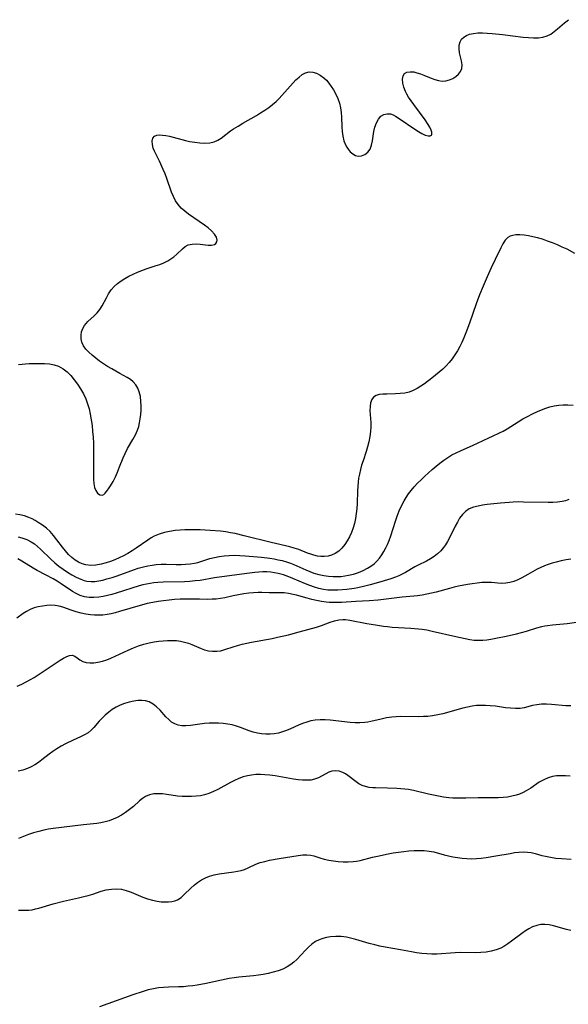
# Model space of a CAD drawing. Extents: x 1654918 to 1663120, y 2797413 to 2805615.
# Drawn here: x 1656190 to 1656381, y 2799104 to 2799447 of the extents above; entities that cross this region are included whole.
import ezdxf

# ---------------------------------------------------------------- set-up
doc = ezdxf.new("R2010")
doc.units = 0

msp = doc.modelspace()

# ---------------------------------------------------------------- linework, layer by layer
at = {"layer": 'WIL_027_Contours', "color": 0}
for points in [[(1656189.8, 2799327.38, 336), (1656193.54, 2799327.62, 336), (1656195.35, 2799327.7, 336), (1656197.14, 2799327.72, 336), (1656198.89, 2799327.68, 336), (1656200.59, 2799327.52, 336), (1656202.22, 2799327.21, 336), (1656203.75, 2799326.69, 336), (1656205.28, 2799325.83, 336), (1656206.68, 2799324.73, 336), (1656207.99, 2799323.44, 336), (1656209.21, 2799322.01, 336), (1656210.36, 2799320.47, 336), (1656211.41, 2799318.85, 336), (1656212.37, 2799317.15, 336), (1656213.2, 2799315.38, 336), (1656213.83, 2799313.65, 336), (1656214.35, 2799311.87, 336), (1656214.77, 2799310.05, 336), (1656215.11, 2799308.06, 336), (1656215.38, 2799306.05, 336), (1656215.58, 2799304.03, 336), (1656215.73, 2799301.99, 336), (1656215.83, 2799299.94, 336), (1656215.89, 2799297.9, 336), (1656215.9, 2799296.02, 336), (1656215.84, 2799288.91, 336), (1656215.9, 2799287.31, 336), (1656216.03, 2799285.82, 336), (1656216.28, 2799284.49, 336), (1656216.67, 2799283.41, 336), (1656217.32, 2799282.49, 336), (1656218.09, 2799281.95, 336), (1656218.91, 2799281.86, 336), (1656219.43, 2799282.09, 336), (1656219.93, 2799282.5, 336), (1656220.43, 2799283.08, 336), (1656221.12, 2799284.01, 336), (1656221.85, 2799285.1, 336), (1656222.69, 2799286.58, 336), (1656223.5, 2799288.18, 336), (1656224.27, 2799289.88, 336), (1656224.99, 2799291.64, 336), (1656226.2, 2799294.82, 336), (1656226.87, 2799296.38, 336), (1656227.73, 2799298.01, 336), (1656229.59, 2799301.19, 336), (1656230.47, 2799302.78, 336), (1656231.21, 2799304.43, 336), (1656231.63, 2799305.72, 336), (1656231.95, 2799307.05, 336), (1656232.18, 2799308.4, 336), (1656232.35, 2799309.92, 336), (1656232.43, 2799311.45, 336), (1656232.44, 2799312.96, 336), (1656232.38, 2799314.45, 336), (1656232.19, 2799316.19, 336), (1656231.81, 2799317.83, 336), (1656231.28, 2799319.11, 336), (1656230.58, 2799320.27, 336), (1656229.74, 2799321.29, 336), (1656228.75, 2799322.15, 336), (1656227.62, 2799322.85, 336), (1656225.04, 2799324.18, 336), (1656223.64, 2799324.95, 336), (1656222.21, 2799325.78, 336), (1656220.77, 2799326.65, 336), (1656219.34, 2799327.58, 336), (1656217.97, 2799328.53, 336), (1656216.66, 2799329.52, 336), (1656215.42, 2799330.55, 336), (1656214.28, 2799331.62, 336), (1656213.27, 2799332.72, 336), (1656212.45, 2799333.87, 336), (1656211.86, 2799335.07, 336), (1656211.58, 2799336.28, 336), (1656211.54, 2799337.51, 336), (1656211.73, 2799338.72, 336), (1656212.12, 2799339.87, 336), (1656212.72, 2799340.92, 336), (1656213.28, 2799341.61, 336), (1656213.93, 2799342.26, 336), (1656216.09, 2799344.24, 336), (1656217.16, 2799345.3, 336), (1656218.12, 2799346.46, 336), (1656218.95, 2799347.77, 336), (1656220.37, 2799350.58, 336), (1656221.11, 2799351.97, 336), (1656222, 2799353.29, 336), (1656223.04, 2799354.45, 336), (1656224.24, 2799355.5, 336), (1656225.49, 2799356.42, 336), (1656226.82, 2799357.27, 336), (1656228.22, 2799358.06, 336), (1656229.67, 2799358.79, 336), (1656231.16, 2799359.47, 336), (1656232.68, 2799360.08, 336), (1656234.26, 2799360.64, 336), (1656237.4, 2799361.68, 336), (1656238.92, 2799362.21, 336), (1656240.39, 2799362.8, 336), (1656241.77, 2799363.48, 336), (1656242.84, 2799364.14, 336), (1656243.82, 2799364.87, 336), (1656244.88, 2799365.81, 336), (1656246.83, 2799367.67, 336), (1656247.81, 2799368.44, 336), (1656248.86, 2799368.99, 336), (1656250.17, 2799369.3, 336), (1656251.57, 2799369.33, 336), (1656253.01, 2799369.21, 336), (1656255.79, 2799368.89, 336), (1656257, 2799368.89, 336), (1656257.98, 2799369.12, 336), (1656258.5, 2799369.49, 336), (1656258.82, 2799370.02, 336), (1656258.91, 2799370.66, 336), (1656258.63, 2799371.66, 336), (1656257.96, 2799372.74, 336), (1656256.99, 2799373.85, 336), (1656255.78, 2799374.96, 336), (1656254.54, 2799375.92, 336), (1656248.96, 2799379.69, 336), (1656247.63, 2799380.71, 336), (1656246.39, 2799381.82, 336), (1656245.31, 2799383.04, 336), (1656244.43, 2799384.38, 336), (1656243.7, 2799385.83, 336), (1656243.06, 2799387.36, 336), (1656241.36, 2799392.16, 336), (1656240.77, 2799393.71, 336), (1656240.16, 2799395.22, 336), (1656238.85, 2799398.13, 336), (1656237.1, 2799401.63, 336), (1656236.69, 2799402.65, 336), (1656236.38, 2799403.94, 336), (1656236.34, 2799405.13, 336), (1656236.58, 2799406.13, 336), (1656237.14, 2799406.86, 336), (1656237.87, 2799407.2, 336), (1656238.8, 2799407.32, 336), (1656239.89, 2799407.27, 336), (1656241.09, 2799407.09, 336), (1656242.38, 2799406.81, 336), (1656247.91, 2799405.39, 336), (1656249.33, 2799405.06, 336), (1656251.14, 2799404.73, 336), (1656252.93, 2799404.5, 336), (1656254.67, 2799404.43, 336), (1656256.33, 2799404.55, 336), (1656257.9, 2799404.92, 336), (1656259.13, 2799405.48, 336), (1656260.3, 2799406.21, 336), (1656263.6, 2799408.67, 336), (1656264.62, 2799409.39, 336), (1656266.18, 2799410.39, 336), (1656267.8, 2799411.36, 336), (1656272.6, 2799414.12, 336), (1656274.05, 2799415, 336), (1656275.48, 2799415.91, 336), (1656276.87, 2799416.87, 336), (1656278.21, 2799417.88, 336), (1656279.48, 2799418.97, 336), (1656280.51, 2799419.98, 336), (1656281.48, 2799421.02, 336), (1656285.34, 2799425.44, 336), (1656286.32, 2799426.45, 336), (1656287.43, 2799427.46, 336), (1656288.55, 2799428.3, 336), (1656289.71, 2799428.92, 336), (1656290.89, 2799429.25, 336), (1656292.19, 2799429.21, 336), (1656293.49, 2799428.82, 336), (1656294.78, 2799428.14, 336), (1656296.01, 2799427.22, 336), (1656296.94, 2799426.32, 336), (1656297.82, 2799425.3, 336), (1656298.64, 2799424.19, 336), (1656299.41, 2799423.02, 336), (1656300.24, 2799421.54, 336), (1656300.94, 2799420, 336), (1656301.49, 2799418.39, 336), (1656301.82, 2799416.78, 336), (1656302.03, 2799415.13, 336), (1656302.14, 2799413.46, 336), (1656302.3, 2799410.11, 336), (1656302.43, 2799408.47, 336), (1656302.65, 2799406.88, 336), (1656303.04, 2799405.28, 336), (1656303.59, 2799403.81, 336), (1656304, 2799403.04, 336), (1656304.46, 2799402.34, 336), (1656305.23, 2799401.43, 336), (1656306.1, 2799400.7, 336), (1656307.02, 2799400.19, 336), (1656307.97, 2799399.93, 336), (1656309.18, 2799400.02, 336), (1656310.33, 2799400.49, 336), (1656311.35, 2799401.29, 336), (1656312.14, 2799402.37, 336), (1656312.65, 2799403.71, 336), (1656312.97, 2799405.21, 336), (1656313.47, 2799408.44, 336), (1656313.84, 2799410.03, 336), (1656314.37, 2799411.5, 336), (1656315.05, 2799412.8, 336), (1656315.91, 2799413.81, 336), (1656316.94, 2799414.43, 336), (1656318.09, 2799414.69, 336), (1656319.28, 2799414.59, 336), (1656320.11, 2799414.29, 336), (1656320.96, 2799413.86, 336), (1656322.24, 2799413.07, 336), (1656327.7, 2799409.33, 336), (1656328.98, 2799408.51, 336), (1656330.2, 2799407.81, 336), (1656331.32, 2799407.27, 336), (1656332.3, 2799406.96, 336), (1656333.01, 2799406.93, 336), (1656333.49, 2799407.16, 336), (1656333.67, 2799407.6, 336), (1656333.63, 2799408.22, 336), (1656333.41, 2799408.96, 336), (1656332.89, 2799410.05, 336), (1656332.15, 2799411.25, 336), (1656331.27, 2799412.54, 336), (1656327.32, 2799417.84, 336), (1656326.39, 2799419.15, 336), (1656325.54, 2799420.46, 336), (1656324.95, 2799421.45, 336), (1656324.45, 2799422.44, 336), (1656323.88, 2799423.94, 336), (1656323.54, 2799425.38, 336), (1656323.45, 2799426.7, 336), (1656323.64, 2799427.83, 336), (1656324.14, 2799428.68, 336), (1656324.97, 2799429.14, 336), (1656326.05, 2799429.31, 336), (1656327.32, 2799429.22, 336), (1656328.46, 2799428.97, 336), (1656329.65, 2799428.61, 336), (1656330.86, 2799428.16, 336), (1656333.42, 2799427.06, 336), (1656334.7, 2799426.57, 336), (1656335.96, 2799426.2, 336), (1656337.2, 2799426.02, 336), (1656338.51, 2799426.11, 336), (1656339.76, 2799426.45, 336), (1656340.94, 2799426.98, 336), (1656342, 2799427.68, 336), (1656342.91, 2799428.5, 336), (1656343.6, 2799429.44, 336), (1656344.02, 2799430.48, 336), (1656344.12, 2799431.75, 336), (1656343.93, 2799433.11, 336), (1656343.28, 2799435.93, 336), (1656343.1, 2799437.35, 336), (1656343.15, 2799438.56, 336), (1656343.44, 2799439.69, 336), (1656343.98, 2799440.68, 336), (1656344.71, 2799441.39, 336), (1656345.63, 2799441.95, 336), (1656346.7, 2799442.36, 336), (1656348.1, 2799442.66, 336), (1656349.62, 2799442.81, 336), (1656351.23, 2799442.84, 336), (1656352.91, 2799442.79, 336), (1656354.63, 2799442.67, 336), (1656358.19, 2799442.32, 336), (1656365.46, 2799441.41, 336), (1656367.25, 2799441.23, 336), (1656369, 2799441.13, 336), (1656370.69, 2799441.16, 336), (1656372.3, 2799441.35, 336), (1656373.79, 2799441.79, 336), (1656375.06, 2799442.45, 336), (1656376.24, 2799443.3, 336), (1656377.4, 2799444.27, 336), (1656379.77, 2799446.34, 336), (1656381.19, 2799447.44, 336)], [(1656383.36, 2799366.04, 334), (1656380.67, 2799367.46, 334), (1656379.03, 2799368.25, 334), (1656377.34, 2799369, 334), (1656375.62, 2799369.7, 334), (1656373.88, 2799370.34, 334), (1656372.13, 2799370.93, 334), (1656370.37, 2799371.44, 334), (1656368.8, 2799371.84, 334), (1656367.24, 2799372.15, 334), (1656365.73, 2799372.37, 334), (1656364.27, 2799372.48, 334), (1656362.89, 2799372.45, 334), (1656361.83, 2799372.29, 334), (1656360.86, 2799371.99, 334), (1656360.02, 2799371.52, 334), (1656359.09, 2799370.59, 334), (1656358.31, 2799369.39, 334), (1656357.6, 2799368.01, 334), (1656355.61, 2799363.91, 334), (1656354.22, 2799360.97, 334), (1656352.82, 2799357.83, 334), (1656351.48, 2799354.66, 334), (1656350.24, 2799351.57, 334), (1656349.07, 2799348.46, 334), (1656346.68, 2799341.67, 334), (1656345.45, 2799338.32, 334), (1656344.79, 2799336.67, 334), (1656344.07, 2799335.05, 334), (1656343.33, 2799333.55, 334), (1656342.52, 2799332.1, 334), (1656341.65, 2799330.68, 334), (1656340.71, 2799329.33, 334), (1656339.69, 2799328.04, 334), (1656338.59, 2799326.84, 334), (1656337.42, 2799325.7, 334), (1656336.2, 2799324.62, 334), (1656334.94, 2799323.57, 334), (1656333.67, 2799322.56, 334), (1656331.09, 2799320.65, 334), (1656329.8, 2799319.76, 334), (1656328.49, 2799318.96, 334), (1656327.16, 2799318.27, 334), (1656325.78, 2799317.74, 334), (1656324.21, 2799317.37, 334), (1656322.6, 2799317.17, 334), (1656320.99, 2799317.09, 334), (1656318, 2799317.05, 334), (1656316.6, 2799316.99, 334), (1656315.33, 2799316.83, 334), (1656314.22, 2799316.52, 334), (1656313.33, 2799315.98, 334), (1656312.7, 2799315.12, 334), (1656312.31, 2799314.01, 334), (1656312.12, 2799312.71, 334), (1656312.08, 2799311.28, 334), (1656312.14, 2799309.95, 334), (1656312.34, 2799307.13, 334), (1656312.37, 2799305.67, 334), (1656312.28, 2799303.94, 334), (1656312.05, 2799302.19, 334), (1656311.71, 2799300.43, 334), (1656311.27, 2799298.69, 334), (1656310.73, 2799296.99, 334), (1656309.67, 2799293.78, 334), (1656309.2, 2799292.25, 334), (1656308.78, 2799290.7, 334), (1656308.42, 2799289.14, 334), (1656308.16, 2799287.73, 334), (1656307.97, 2799286.31, 334), (1656307.83, 2799284.88, 334), (1656307.74, 2799283.29, 334), (1656307.6, 2799278.89, 334), (1656307.5, 2799277.14, 334), (1656307.31, 2799275.4, 334), (1656307.04, 2799273.68, 334), (1656306.67, 2799271.99, 334), (1656306.2, 2799270.38, 334), (1656305.63, 2799268.83, 334), (1656304.97, 2799267.33, 334), (1656304.21, 2799265.92, 334), (1656303.35, 2799264.6, 334), (1656302.35, 2799263.4, 334), (1656301.24, 2799262.35, 334), (1656300.03, 2799261.49, 334), (1656298.73, 2799260.86, 334), (1656297.5, 2799260.53, 334), (1656296.21, 2799260.4, 334), (1656295.02, 2799260.44, 334), (1656293.81, 2799260.6, 334), (1656292.6, 2799260.88, 334), (1656291.5, 2799261.22, 334), (1656290.4, 2799261.62, 334), (1656287.31, 2799262.83, 334), (1656285.75, 2799263.34, 334), (1656284.15, 2799263.78, 334), (1656277.7, 2799265.31, 334), (1656268.36, 2799267.67, 334), (1656265.15, 2799268.41, 334), (1656263.56, 2799268.74, 334), (1656261.97, 2799269.02, 334), (1656260.09, 2799269.25, 334), (1656256.46, 2799269.54, 334), (1656252.95, 2799269.72, 334), (1656251.2, 2799269.77, 334), (1656249.45, 2799269.78, 334), (1656247.71, 2799269.75, 334), (1656245.99, 2799269.66, 334), (1656244.29, 2799269.5, 334), (1656242.39, 2799269.2, 334), (1656240.54, 2799268.77, 334), (1656238.75, 2799268.21, 334), (1656237.04, 2799267.49, 334), (1656235.94, 2799266.9, 334), (1656234.75, 2799266.13, 334), (1656230.74, 2799263.33, 334), (1656229.3, 2799262.39, 334), (1656227.83, 2799261.5, 334), (1656226.32, 2799260.66, 334), (1656224.84, 2799259.94, 334), (1656223.34, 2799259.28, 334), (1656221.83, 2799258.7, 334), (1656220.31, 2799258.2, 334), (1656218.51, 2799257.73, 334), (1656216.72, 2799257.43, 334), (1656214.97, 2799257.34, 334), (1656213.27, 2799257.52, 334), (1656211.94, 2799257.9, 334), (1656210.67, 2799258.48, 334), (1656209.46, 2799259.22, 334), (1656208.32, 2799260.11, 334), (1656207.2, 2799261.2, 334), (1656206.14, 2799262.41, 334), (1656205.12, 2799263.68, 334), (1656203.13, 2799266.31, 334), (1656201.99, 2799267.75, 334), (1656200.79, 2799269.12, 334), (1656199.5, 2799270.34, 334), (1656198.13, 2799271.38, 334), (1656196.68, 2799272.3, 334), (1656195.61, 2799272.94, 334), (1656194.51, 2799273.53, 334), (1656193.38, 2799274.05, 334), (1656191.86, 2799274.57, 334), (1656190.3, 2799274.96, 334), (1656188.7, 2799275.24, 334)], [(1656189.63, 2799267.32, 332), (1656190.98, 2799266.98, 332), (1656192.66, 2799266.4, 332), (1656194.24, 2799265.61, 332), (1656195.36, 2799264.84, 332), (1656196.43, 2799263.96, 332), (1656197.46, 2799263, 332), (1656201.08, 2799259.47, 332), (1656202.43, 2799258.26, 332), (1656203.85, 2799257.1, 332), (1656205.32, 2799256.01, 332), (1656206.82, 2799254.98, 332), (1656208.34, 2799254.04, 332), (1656209.87, 2799253.21, 332), (1656211.43, 2799252.51, 332), (1656212.67, 2799252.09, 332), (1656213.57, 2799251.88, 332), (1656215.04, 2799251.74, 332), (1656216.4, 2799251.78, 332), (1656217.78, 2799251.96, 332), (1656219.16, 2799252.25, 332), (1656220.56, 2799252.61, 332), (1656222.34, 2799253.15, 332), (1656224.12, 2799253.75, 332), (1656230.19, 2799255.96, 332), (1656231.44, 2799256.37, 332), (1656233.31, 2799256.88, 332), (1656234.78, 2799257.21, 332), (1656236.25, 2799257.48, 332), (1656237.73, 2799257.67, 332), (1656239.46, 2799257.77, 332), (1656241.2, 2799257.77, 332), (1656244.66, 2799257.68, 332), (1656246.38, 2799257.67, 332), (1656247.95, 2799257.72, 332), (1656249.5, 2799257.86, 332), (1656251.02, 2799258.11, 332), (1656252.2, 2799258.38, 332), (1656256.39, 2799259.73, 332), (1656257.99, 2799260.13, 332), (1656259.65, 2799260.43, 332), (1656261.33, 2799260.64, 332), (1656263.05, 2799260.78, 332), (1656264.9, 2799260.86, 332), (1656266.77, 2799260.85, 332), (1656268.68, 2799260.73, 332), (1656274.32, 2799260.23, 332), (1656277.25, 2799259.85, 332), (1656278.7, 2799259.62, 332), (1656280.16, 2799259.34, 332), (1656281.59, 2799259.01, 332), (1656283.01, 2799258.63, 332), (1656284.39, 2799258.16, 332), (1656285.61, 2799257.66, 332), (1656289.76, 2799255.76, 332), (1656291.17, 2799255.18, 332), (1656292.6, 2799254.67, 332), (1656294.29, 2799254.17, 332), (1656296, 2799253.78, 332), (1656297.72, 2799253.54, 332), (1656299.33, 2799253.44, 332), (1656300.68, 2799253.45, 332), (1656302.03, 2799253.52, 332), (1656303.37, 2799253.67, 332), (1656304.68, 2799253.9, 332), (1656306.4, 2799254.34, 332), (1656308.08, 2799254.91, 332), (1656309.7, 2799255.59, 332), (1656311.24, 2799256.37, 332), (1656312.43, 2799257.09, 332), (1656313.54, 2799257.89, 332), (1656314.53, 2799258.79, 332), (1656315.45, 2799259.88, 332), (1656316.27, 2799261.08, 332), (1656316.94, 2799262.22, 332), (1656317.56, 2799263.41, 332), (1656318.15, 2799264.63, 332), (1656318.75, 2799266.02, 332), (1656319.36, 2799267.65, 332), (1656320.96, 2799272.7, 332), (1656321.6, 2799274.53, 332), (1656322.31, 2799276.33, 332), (1656323.1, 2799278.1, 332), (1656323.98, 2799279.81, 332), (1656324.72, 2799281.05, 332), (1656325.52, 2799282.25, 332), (1656326.38, 2799283.4, 332), (1656327.5, 2799284.71, 332), (1656328.68, 2799285.97, 332), (1656329.91, 2799287.19, 332), (1656331.18, 2799288.38, 332), (1656333.79, 2799290.75, 332), (1656335.13, 2799291.91, 332), (1656336.45, 2799292.98, 332), (1656337.8, 2799293.99, 332), (1656339.19, 2799294.94, 332), (1656340.62, 2799295.81, 332), (1656342.07, 2799296.58, 332), (1656343.56, 2799297.28, 332), (1656348.05, 2799299.23, 332), (1656349.51, 2799299.89, 332), (1656353.43, 2799301.83, 332), (1656354.7, 2799302.41, 332), (1656357.2, 2799303.47, 332), (1656358.49, 2799304.13, 332), (1656359.78, 2799304.88, 332), (1656363.7, 2799307.38, 332), (1656365.31, 2799308.35, 332), (1656366.97, 2799309.27, 332), (1656368.65, 2799310.15, 332), (1656370.36, 2799310.97, 332), (1656371.81, 2799311.59, 332), (1656373.27, 2799312.14, 332), (1656374.74, 2799312.61, 332), (1656376.25, 2799312.96, 332), (1656377.8, 2799313.17, 332), (1656379.37, 2799313.26, 332), (1656380.96, 2799313.25, 332), (1656382.77, 2799313.14, 332)], [(1656381.3, 2799280.25, 330), (1656380.12, 2799279.87, 330), (1656378.93, 2799279.56, 330), (1656377.37, 2799279.33, 330), (1656375.76, 2799279.24, 330), (1656374.11, 2799279.23, 330), (1656365.55, 2799279.43, 330), (1656363.76, 2799279.44, 330), (1656361.97, 2799279.39, 330), (1656360.48, 2799279.3, 330), (1656357.51, 2799279.03, 330), (1656352.83, 2799278.52, 330), (1656351.27, 2799278.31, 330), (1656349.77, 2799278.03, 330), (1656348.15, 2799277.6, 330), (1656346.67, 2799277, 330), (1656345.35, 2799276.18, 330), (1656344.24, 2799275.08, 330), (1656343.27, 2799273.75, 330), (1656342.5, 2799272.45, 330), (1656341.77, 2799271.06, 330), (1656339.66, 2799266.75, 330), (1656339.07, 2799265.63, 330), (1656338.42, 2799264.56, 330), (1656337.71, 2799263.54, 330), (1656336.71, 2799262.41, 330), (1656335.59, 2799261.38, 330), (1656334.38, 2799260.45, 330), (1656333.11, 2799259.62, 330), (1656331.8, 2799258.87, 330), (1656328.9, 2799257.42, 330), (1656327.76, 2799256.82, 330), (1656324.41, 2799254.84, 330), (1656323.3, 2799254.27, 330), (1656322.14, 2799253.75, 330), (1656320.94, 2799253.26, 330), (1656319.3, 2799252.67, 330), (1656315.92, 2799251.6, 330), (1656312.18, 2799250.55, 330), (1656310.3, 2799250.07, 330), (1656307.92, 2799249.55, 330), (1656306.61, 2799249.33, 330), (1656303.99, 2799248.99, 330), (1656300.87, 2799248.72, 330), (1656299.12, 2799248.67, 330), (1656297.38, 2799248.75, 330), (1656295.96, 2799248.95, 330), (1656294.35, 2799249.3, 330), (1656292.76, 2799249.77, 330), (1656291.18, 2799250.32, 330), (1656289.61, 2799250.93, 330), (1656285.26, 2799252.82, 330), (1656283.85, 2799253.39, 330), (1656282.04, 2799254.02, 330), (1656280.2, 2799254.51, 330), (1656278.9, 2799254.77, 330), (1656277.58, 2799254.95, 330), (1656276.26, 2799255.06, 330), (1656274.84, 2799255.09, 330), (1656273.42, 2799255.04, 330), (1656272.02, 2799254.92, 330), (1656269.21, 2799254.57, 330), (1656258.03, 2799252.99, 330), (1656253, 2799252.14, 330), (1656251.3, 2799251.93, 330), (1656249.45, 2799251.77, 330), (1656247.58, 2799251.67, 330), (1656240.09, 2799251.46, 330), (1656238.23, 2799251.36, 330), (1656236.91, 2799251.25, 330), (1656235.6, 2799251.09, 330), (1656234.32, 2799250.86, 330), (1656233.05, 2799250.57, 330), (1656231.78, 2799250.22, 330), (1656223.78, 2799247.68, 330), (1656222.26, 2799247.23, 330), (1656220.74, 2799246.82, 330), (1656219.22, 2799246.48, 330), (1656217.71, 2799246.24, 330), (1656216.02, 2799246.11, 330), (1656214.35, 2799246.16, 330), (1656212.72, 2799246.42, 330), (1656211.24, 2799246.87, 330), (1656209.83, 2799247.51, 330), (1656208.55, 2799248.24, 330), (1656204.63, 2799250.88, 330), (1656203.19, 2799251.81, 330), (1656201.81, 2799252.63, 330), (1656199.17, 2799254.1, 330), (1656196.28, 2799255.61, 330), (1656194.93, 2799256.39, 330), (1656190.99, 2799258.79, 330), (1656189.51, 2799259.6, 330)], [(1656382.05, 2799259.53, 328), (1656380.32, 2799259.24, 328), (1656378.58, 2799258.9, 328), (1656376.85, 2799258.5, 328), (1656375.48, 2799258.12, 328), (1656374.14, 2799257.7, 328), (1656372.83, 2799257.21, 328), (1656371.56, 2799256.66, 328), (1656370.31, 2799256, 328), (1656367.07, 2799254.17, 328), (1656364.93, 2799253.03, 328), (1656363.59, 2799252.36, 328), (1656362.2, 2799251.78, 328), (1656360.79, 2799251.35, 328), (1656359.36, 2799251.11, 328), (1656357.75, 2799251.09, 328), (1656354.36, 2799251.35, 328), (1656352.59, 2799251.41, 328), (1656350.99, 2799251.35, 328), (1656349.36, 2799251.19, 328), (1656347.71, 2799250.97, 328), (1656346.05, 2799250.69, 328), (1656342.91, 2799250.1, 328), (1656341.35, 2799249.75, 328), (1656339.78, 2799249.34, 328), (1656335.1, 2799248.02, 328), (1656333.5, 2799247.62, 328), (1656331.89, 2799247.27, 328), (1656330.27, 2799246.97, 328), (1656328.66, 2799246.75, 328), (1656324.73, 2799246.42, 328), (1656323.33, 2799246.27, 328), (1656316.77, 2799245.41, 328), (1656314.89, 2799245.2, 328), (1656311.76, 2799244.98, 328), (1656307.2, 2799244.75, 328), (1656302.15, 2799244.45, 328), (1656300.58, 2799244.39, 328), (1656299.02, 2799244.39, 328), (1656297.93, 2799244.45, 328), (1656296.84, 2799244.55, 328), (1656295.18, 2799244.79, 328), (1656293.53, 2799245.11, 328), (1656291.9, 2799245.48, 328), (1656290.27, 2799245.9, 328), (1656286.51, 2799246.93, 328), (1656285.33, 2799247.23, 328), (1656283.78, 2799247.54, 328), (1656282.23, 2799247.74, 328), (1656280.5, 2799247.82, 328), (1656277.07, 2799247.82, 328), (1656274.47, 2799247.9, 328), (1656273.16, 2799247.9, 328), (1656271.58, 2799247.82, 328), (1656269.99, 2799247.65, 328), (1656268.18, 2799247.4, 328), (1656266.35, 2799247.1, 328), (1656264.54, 2799246.74, 328), (1656261.56, 2799246.09, 328), (1656260.07, 2799245.81, 328), (1656258.58, 2799245.61, 328), (1656257.15, 2799245.53, 328), (1656255.71, 2799245.52, 328), (1656252.8, 2799245.59, 328), (1656249.56, 2799245.62, 328), (1656246.04, 2799245.54, 328), (1656244.13, 2799245.42, 328), (1656242.21, 2799245.25, 328), (1656240.29, 2799245.02, 328), (1656238.39, 2799244.75, 328), (1656236.49, 2799244.43, 328), (1656234.61, 2799244.05, 328), (1656233.44, 2799243.77, 328), (1656232.12, 2799243.41, 328), (1656224.91, 2799241.26, 328), (1656223.47, 2799240.86, 328), (1656222.03, 2799240.5, 328), (1656220.59, 2799240.22, 328), (1656219.15, 2799240.04, 328), (1656217.72, 2799239.99, 328), (1656216.28, 2799240.04, 328), (1656214.84, 2799240.17, 328), (1656213.2, 2799240.39, 328), (1656211.59, 2799240.7, 328), (1656209.85, 2799241.17, 328), (1656208.15, 2799241.73, 328), (1656205.2, 2799242.8, 328), (1656203.89, 2799243.18, 328), (1656202.52, 2799243.43, 328), (1656201.08, 2799243.49, 328), (1656199.63, 2799243.4, 328), (1656198.18, 2799243.2, 328), (1656196.68, 2799242.91, 328), (1656195.21, 2799242.51, 328), (1656193.79, 2799241.96, 328), (1656192.6, 2799241.33, 328), (1656191.45, 2799240.6, 328), (1656189.19, 2799239.01, 328)], [(1656189.35, 2799215.33, 326), (1656190.92, 2799216.01, 326), (1656192.45, 2799216.75, 326), (1656193.93, 2799217.56, 326), (1656195.21, 2799218.34, 326), (1656204.27, 2799224.38, 326), (1656205.45, 2799225.08, 326), (1656206.56, 2799225.63, 326), (1656207.58, 2799225.97, 326), (1656208.5, 2799226.03, 326), (1656209.41, 2799225.7, 326), (1656210.25, 2799225.11, 326), (1656211.14, 2799224.43, 326), (1656212.17, 2799223.84, 326), (1656213.29, 2799223.53, 326), (1656214.58, 2799223.4, 326), (1656215.98, 2799223.44, 326), (1656217.45, 2799223.64, 326), (1656218.97, 2799223.98, 326), (1656220.5, 2799224.46, 326), (1656221.95, 2799225.05, 326), (1656227.96, 2799227.85, 326), (1656229.76, 2799228.61, 326), (1656231.58, 2799229.29, 326), (1656233.42, 2799229.89, 326), (1656235.29, 2799230.36, 326), (1656237.03, 2799230.68, 326), (1656238.58, 2799230.91, 326), (1656240.14, 2799231.08, 326), (1656241.68, 2799231.19, 326), (1656243.22, 2799231.21, 326), (1656244.74, 2799231.13, 326), (1656246.18, 2799230.93, 326), (1656247.58, 2799230.63, 326), (1656248.95, 2799230.22, 326), (1656250.09, 2799229.8, 326), (1656253.37, 2799228.35, 326), (1656254.47, 2799227.94, 326), (1656255.87, 2799227.6, 326), (1656257.31, 2799227.43, 326), (1656258.75, 2799227.44, 326), (1656260.18, 2799227.63, 326), (1656261.61, 2799228.01, 326), (1656264.52, 2799228.97, 326), (1656266.04, 2799229.43, 326), (1656267.61, 2799229.86, 326), (1656269.22, 2799230.26, 326), (1656270.91, 2799230.61, 326), (1656278.02, 2799231.9, 326), (1656279.93, 2799232.3, 326), (1656283.72, 2799233.17, 326), (1656287.47, 2799234.15, 326), (1656293.47, 2799235.88, 326), (1656295.23, 2799236.43, 326), (1656298.28, 2799237.52, 326), (1656299.77, 2799238, 326), (1656301.27, 2799238.34, 326), (1656302.66, 2799238.48, 326), (1656303.6, 2799238.47, 326), (1656305.06, 2799238.31, 326), (1656310.97, 2799237.12, 326), (1656314, 2799236.6, 326), (1656316.75, 2799236.19, 326), (1656318.14, 2799236.02, 326), (1656319.77, 2799235.88, 326), (1656326.28, 2799235.52, 326), (1656330.22, 2799235.11, 326), (1656331.87, 2799234.87, 326), (1656333.73, 2799234.48, 326), (1656341.97, 2799232.56, 326), (1656345.27, 2799231.85, 326), (1656346.83, 2799231.57, 326), (1656348.38, 2799231.35, 326), (1656349.93, 2799231.26, 326), (1656351.32, 2799231.3, 326), (1656352.73, 2799231.45, 326), (1656354.14, 2799231.65, 326), (1656355.92, 2799231.96, 326), (1656359.5, 2799232.67, 326), (1656363.08, 2799233.5, 326), (1656364.85, 2799233.97, 326), (1656366.6, 2799234.48, 326), (1656370.11, 2799235.6, 326), (1656371.87, 2799236.06, 326), (1656372.89, 2799236.26, 326), (1656373.92, 2799236.42, 326), (1656375.59, 2799236.63, 326), (1656380.69, 2799237.13, 326), (1656383.92, 2799237.54, 326)], [(1656381.98, 2799208.38, 324), (1656380.3, 2799208.46, 324), (1656375.22, 2799208.94, 324), (1656373.55, 2799209.02, 324), (1656371.81, 2799209, 324), (1656370.12, 2799208.82, 324), (1656368.66, 2799208.51, 324), (1656365.79, 2799207.78, 324), (1656364.34, 2799207.54, 324), (1656362.69, 2799207.46, 324), (1656361, 2799207.56, 324), (1656359.27, 2799207.77, 324), (1656355.72, 2799208.28, 324), (1656353.92, 2799208.48, 324), (1656352.35, 2799208.57, 324), (1656350.77, 2799208.57, 324), (1656349.19, 2799208.49, 324), (1656347.62, 2799208.31, 324), (1656345.99, 2799208.01, 324), (1656344.37, 2799207.62, 324), (1656337.45, 2799205.67, 324), (1656335.67, 2799205.25, 324), (1656333.87, 2799204.93, 324), (1656332.28, 2799204.76, 324), (1656330.67, 2799204.66, 324), (1656329.06, 2799204.63, 324), (1656322.79, 2799204.68, 324), (1656321.25, 2799204.63, 324), (1656319.73, 2799204.5, 324), (1656317.87, 2799204.2, 324), (1656316.03, 2799203.81, 324), (1656312.39, 2799202.95, 324), (1656311.33, 2799202.73, 324), (1656310.25, 2799202.57, 324), (1656308.59, 2799202.45, 324), (1656306.91, 2799202.47, 324), (1656305.21, 2799202.59, 324), (1656298.2, 2799203.43, 324), (1656296.46, 2799203.56, 324), (1656294.73, 2799203.57, 324), (1656293.03, 2799203.43, 324), (1656291.56, 2799203.15, 324), (1656290.1, 2799202.73, 324), (1656288.67, 2799202.22, 324), (1656287.25, 2799201.65, 324), (1656284.47, 2799200.43, 324), (1656283.08, 2799199.85, 324), (1656281.67, 2799199.36, 324), (1656280.24, 2799198.95, 324), (1656278.8, 2799198.67, 324), (1656277.33, 2799198.53, 324), (1656275.86, 2799198.52, 324), (1656274.39, 2799198.63, 324), (1656272.93, 2799198.86, 324), (1656271.5, 2799199.21, 324), (1656270.02, 2799199.7, 324), (1656267.08, 2799200.83, 324), (1656265.59, 2799201.35, 324), (1656264.1, 2799201.76, 324), (1656262.58, 2799202.07, 324), (1656260.99, 2799202.28, 324), (1656259.38, 2799202.39, 324), (1656257.77, 2799202.41, 324), (1656256.16, 2799202.36, 324), (1656254.57, 2799202.23, 324), (1656249.6, 2799201.58, 324), (1656248.03, 2799201.47, 324), (1656246.66, 2799201.5, 324), (1656245.35, 2799201.71, 324), (1656244.14, 2799202.12, 324), (1656243.05, 2799202.77, 324), (1656242.05, 2799203.61, 324), (1656241.09, 2799204.58, 324), (1656239.03, 2799206.86, 324), (1656237.85, 2799208.04, 324), (1656236.6, 2799209.05, 324), (1656235.24, 2799209.79, 324), (1656234.02, 2799210.13, 324), (1656232.72, 2799210.26, 324), (1656231.37, 2799210.23, 324), (1656229.97, 2799210.06, 324), (1656228.34, 2799209.74, 324), (1656226.7, 2799209.28, 324), (1656225.11, 2799208.66, 324), (1656223.74, 2799207.95, 324), (1656222.42, 2799207.13, 324), (1656221.17, 2799206.2, 324), (1656219.98, 2799205.2, 324), (1656218.87, 2799204.13, 324), (1656217.88, 2799203.05, 324), (1656216, 2799200.9, 324), (1656215.03, 2799199.92, 324), (1656213.98, 2799199.06, 324), (1656212.71, 2799198.29, 324), (1656211.34, 2799197.63, 324), (1656208.78, 2799196.5, 324), (1656206.13, 2799195.19, 324), (1656204.63, 2799194.36, 324), (1656203.15, 2799193.48, 324), (1656201.72, 2799192.52, 324), (1656200.42, 2799191.55, 324), (1656197.88, 2799189.57, 324), (1656196.69, 2799188.68, 324), (1656195.47, 2799187.86, 324), (1656194.22, 2799187.13, 324), (1656192.93, 2799186.54, 324), (1656191.35, 2799186.04, 324), (1656189.71, 2799185.71, 324)], [(1656381.76, 2799183.95, 322), (1656380.17, 2799184.06, 322), (1656378.6, 2799184.08, 322), (1656377.06, 2799183.99, 322), (1656375.56, 2799183.76, 322), (1656374.13, 2799183.37, 322), (1656372.54, 2799182.67, 322), (1656371.02, 2799181.79, 322), (1656368.03, 2799179.79, 322), (1656366.49, 2799178.83, 322), (1656365.35, 2799178.23, 322), (1656364.18, 2799177.71, 322), (1656362.97, 2799177.28, 322), (1656361.49, 2799176.91, 322), (1656359.96, 2799176.67, 322), (1656358.4, 2799176.52, 322), (1656356.7, 2799176.42, 322), (1656354.98, 2799176.38, 322), (1656349.75, 2799176.33, 322), (1656345.46, 2799176.25, 322), (1656342.46, 2799176.26, 322), (1656340.97, 2799176.32, 322), (1656339.48, 2799176.43, 322), (1656337.69, 2799176.66, 322), (1656335.91, 2799176.96, 322), (1656334.15, 2799177.31, 322), (1656332.41, 2799177.7, 322), (1656327.21, 2799178.97, 322), (1656325.45, 2799179.31, 322), (1656324.28, 2799179.45, 322), (1656321.47, 2799179.63, 322), (1656318.21, 2799179.74, 322), (1656314.05, 2799179.81, 322), (1656313.07, 2799179.85, 322), (1656311.77, 2799180, 322), (1656310.52, 2799180.28, 322), (1656309.34, 2799180.71, 322), (1656308.26, 2799181.3, 322), (1656307.24, 2799182.01, 322), (1656304.43, 2799184.2, 322), (1656303.56, 2799184.77, 322), (1656302.67, 2799185.24, 322), (1656301.41, 2799185.67, 322), (1656300.13, 2799185.84, 322), (1656298.88, 2799185.71, 322), (1656297.75, 2799185.31, 322), (1656294.16, 2799183.37, 322), (1656292.8, 2799182.85, 322), (1656291.47, 2799182.58, 322), (1656290.06, 2799182.48, 322), (1656288.59, 2799182.51, 322), (1656287.07, 2799182.65, 322), (1656285.52, 2799182.86, 322), (1656279.05, 2799184, 322), (1656277.26, 2799184.25, 322), (1656275.48, 2799184.42, 322), (1656273.95, 2799184.49, 322), (1656272.42, 2799184.46, 322), (1656270.92, 2799184.33, 322), (1656269.44, 2799184.07, 322), (1656267.93, 2799183.65, 322), (1656266.45, 2799183.1, 322), (1656265, 2799182.46, 322), (1656263.57, 2799181.75, 322), (1656259.11, 2799179.31, 322), (1656257.59, 2799178.54, 322), (1656256.06, 2799177.88, 322), (1656254.52, 2799177.39, 322), (1656253.17, 2799177.13, 322), (1656251.61, 2799176.94, 322), (1656250, 2799176.84, 322), (1656248.37, 2799176.81, 322), (1656246.74, 2799176.87, 322), (1656245.11, 2799177.01, 322), (1656241.37, 2799177.57, 322), (1656239.85, 2799177.75, 322), (1656238.37, 2799177.83, 322), (1656236.93, 2799177.77, 322), (1656235.38, 2799177.45, 322), (1656233.96, 2799176.86, 322), (1656232.93, 2799176.17, 322), (1656231.95, 2799175.35, 322), (1656229.75, 2799173.38, 322), (1656228.44, 2799172.31, 322), (1656227.06, 2799171.28, 322), (1656225.61, 2799170.33, 322), (1656224.08, 2799169.49, 322), (1656222.74, 2799168.9, 322), (1656221.35, 2799168.41, 322), (1656219.92, 2799168.01, 322), (1656218.46, 2799167.7, 322), (1656217.09, 2799167.49, 322), (1656212.4, 2799166.96, 322), (1656201.82, 2799165.67, 322), (1656200.23, 2799165.42, 322), (1656198.65, 2799165.11, 322), (1656196.84, 2799164.67, 322), (1656195.05, 2799164.15, 322), (1656193.28, 2799163.56, 322), (1656189.76, 2799162.27, 322)], [(1656189.83, 2799137.25, 320), (1656192.19, 2799137.22, 320), (1656193.35, 2799137.25, 320), (1656194.5, 2799137.41, 320), (1656195.68, 2799137.67, 320), (1656196.89, 2799137.99, 320), (1656201.9, 2799139.45, 320), (1656205.41, 2799140.39, 320), (1656210.72, 2799141.56, 320), (1656212.47, 2799141.98, 320), (1656214.05, 2799142.41, 320), (1656215.61, 2799142.88, 320), (1656218.61, 2799143.83, 320), (1656220.35, 2799144.28, 320), (1656222.11, 2799144.56, 320), (1656223.86, 2799144.66, 320), (1656225.6, 2799144.53, 320), (1656227.29, 2799144.12, 320), (1656228.97, 2799143.52, 320), (1656233.08, 2799141.8, 320), (1656234.73, 2799141.22, 320), (1656236.39, 2799140.75, 320), (1656238.05, 2799140.39, 320), (1656239.39, 2799140.21, 320), (1656240.7, 2799140.12, 320), (1656241.98, 2799140.14, 320), (1656243.1, 2799140.26, 320), (1656244.16, 2799140.5, 320), (1656245.15, 2799140.89, 320), (1656246.37, 2799141.68, 320), (1656247.49, 2799142.69, 320), (1656249.74, 2799144.97, 320), (1656250.89, 2799145.98, 320), (1656252.13, 2799146.93, 320), (1656253.44, 2799147.78, 320), (1656254.83, 2799148.52, 320), (1656256.28, 2799149.12, 320), (1656257.91, 2799149.57, 320), (1656259.59, 2799149.89, 320), (1656264.69, 2799150.55, 320), (1656265.97, 2799150.78, 320), (1656267.22, 2799151.07, 320), (1656268.41, 2799151.46, 320), (1656269.75, 2799152.03, 320), (1656272.4, 2799153.27, 320), (1656273.9, 2799153.81, 320), (1656275.48, 2799154.25, 320), (1656277.12, 2799154.62, 320), (1656280.48, 2799155.23, 320), (1656287.11, 2799156.27, 320), (1656288.69, 2799156.47, 320), (1656290.16, 2799156.53, 320), (1656291.56, 2799156.4, 320), (1656292.6, 2799156.16, 320), (1656294.67, 2799155.48, 320), (1656296.16, 2799155.06, 320), (1656297.73, 2799154.71, 320), (1656299.37, 2799154.43, 320), (1656301.05, 2799154.23, 320), (1656302.76, 2799154.11, 320), (1656304.48, 2799154.09, 320), (1656306.21, 2799154.19, 320), (1656307.36, 2799154.35, 320), (1656308.64, 2799154.6, 320), (1656312.96, 2799155.69, 320), (1656314.74, 2799156.1, 320), (1656318.37, 2799156.86, 320), (1656320.19, 2799157.19, 320), (1656322.01, 2799157.48, 320), (1656323.84, 2799157.72, 320), (1656325.65, 2799157.9, 320), (1656327.42, 2799158.01, 320), (1656329.17, 2799158.04, 320), (1656330.96, 2799157.99, 320), (1656332.69, 2799157.84, 320), (1656334.35, 2799157.55, 320), (1656337.86, 2799156.57, 320), (1656339.37, 2799156.2, 320), (1656340.93, 2799155.87, 320), (1656342.52, 2799155.59, 320), (1656344.14, 2799155.37, 320), (1656345.78, 2799155.22, 320), (1656347.43, 2799155.16, 320), (1656349.12, 2799155.21, 320), (1656350.81, 2799155.36, 320), (1656352.51, 2799155.57, 320), (1656355.89, 2799156.12, 320), (1656360.88, 2799157.03, 320), (1656362.42, 2799157.29, 320), (1656363.94, 2799157.48, 320), (1656365.43, 2799157.57, 320), (1656366.9, 2799157.51, 320), (1656368.24, 2799157.3, 320), (1656369.57, 2799156.99, 320), (1656371.95, 2799156.32, 320), (1656373.17, 2799156.01, 320), (1656374.96, 2799155.66, 320), (1656376.81, 2799155.4, 320), (1656378.69, 2799155.21, 320), (1656382.09, 2799154.99, 320)], [(1656382.03, 2799130.11, 318), (1656380.51, 2799130.53, 318), (1656376.01, 2799131.83, 318), (1656374.5, 2799132.14, 318), (1656373, 2799132.29, 318), (1656371.54, 2799132.2, 318), (1656370.11, 2799131.89, 318), (1656368.71, 2799131.39, 318), (1656367.43, 2799130.76, 318), (1656366.19, 2799130, 318), (1656364.98, 2799129.16, 318), (1656361.31, 2799126.4, 318), (1656360.03, 2799125.48, 318), (1656358.73, 2799124.64, 318), (1656357.65, 2799124.04, 318), (1656356.02, 2799123.39, 318), (1656354.3, 2799122.94, 318), (1656352.5, 2799122.65, 318), (1656350.66, 2799122.47, 318), (1656348.8, 2799122.4, 318), (1656343.49, 2799122.47, 318), (1656341.72, 2799122.43, 318), (1656340.15, 2799122.32, 318), (1656337, 2799122.02, 318), (1656335.41, 2799121.93, 318), (1656333.65, 2799121.93, 318), (1656331.87, 2799122.02, 318), (1656330.09, 2799122.19, 318), (1656328.31, 2799122.43, 318), (1656326.52, 2799122.72, 318), (1656322.77, 2799123.41, 318), (1656317.34, 2799124.36, 318), (1656315.54, 2799124.71, 318), (1656313.76, 2799125.12, 318), (1656311.87, 2799125.63, 318), (1656307.16, 2799127.06, 318), (1656305.74, 2799127.43, 318), (1656303.88, 2799127.82, 318), (1656302.04, 2799128.03, 318), (1656300.21, 2799128.08, 318), (1656298.41, 2799127.96, 318), (1656297.02, 2799127.73, 318), (1656295.66, 2799127.39, 318), (1656294.37, 2799126.91, 318), (1656293.15, 2799126.29, 318), (1656291.9, 2799125.42, 318), (1656290.74, 2799124.41, 318), (1656289.63, 2799123.31, 318), (1656286.69, 2799120.12, 318), (1656285.64, 2799119.16, 318), (1656284.5, 2799118.28, 318), (1656283.28, 2799117.51, 318), (1656281.75, 2799116.75, 318), (1656280.13, 2799116.12, 318), (1656278.45, 2799115.6, 318), (1656276.71, 2799115.18, 318), (1656274.94, 2799114.84, 318), (1656273.27, 2799114.6, 318), (1656271.58, 2799114.41, 318), (1656266.48, 2799113.9, 318), (1656264.78, 2799113.69, 318), (1656263.1, 2799113.43, 318), (1656260.45, 2799112.9, 318), (1656255.12, 2799111.72, 318), (1656251.98, 2799111.14, 318), (1656250.4, 2799110.91, 318), (1656248.83, 2799110.72, 318), (1656247.25, 2799110.59, 318), (1656245.5, 2799110.51, 318), (1656242.01, 2799110.44, 318), (1656240.27, 2799110.36, 318), (1656238.54, 2799110.19, 318), (1656236.73, 2799109.88, 318), (1656234.93, 2799109.45, 318), (1656233.14, 2799108.93, 318), (1656229.59, 2799107.75, 318), (1656217.98, 2799103.57, 318)]]:
    msp.add_polyline3d(points, dxfattribs=at)

doc.saveas('drawing.dxf')
